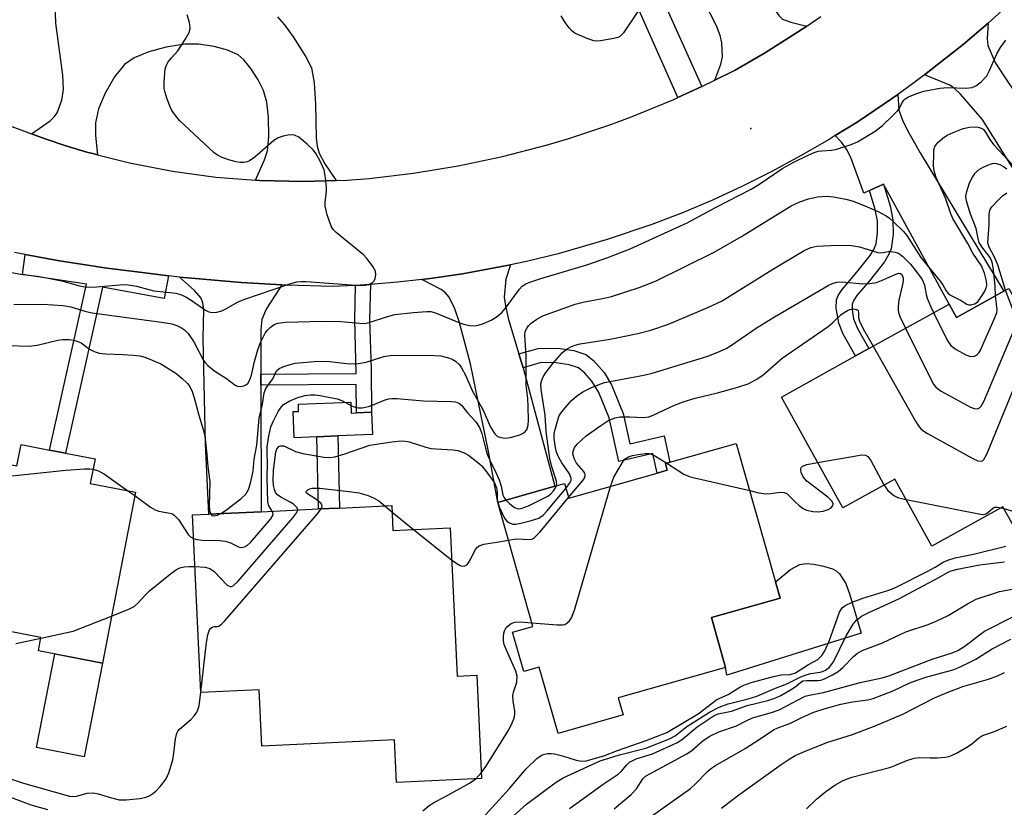
# Model space of a CAD drawing. Units: inches. Extents: x 1291759 to 1297759, y 477452 to 481452.
# Drawn here: x 1294728 to 1294942, y 478519 to 478690 of the extents above; entities that cross this region are included whole.
import ezdxf

# ---------------------------------------------------------------- set-up
doc = ezdxf.new("R2010")
doc.units = ezdxf.units.IN
doc.header["$MEASUREMENT"] = 0
for name, color, linetype in [('BLDG-Footprint', 5, 'Continuous'), ('CULTRL-Pad', 6, 'Continuous'), ('ELEV-Spot Elevation', 7, 'Continuous'), ('TRANS-Driveway', 251, 'Continuous'), ('TRANS-Non Street Sidewalk', 7, 'Continuous'), ('TRANS-Road', 130, 'Continuous'), ('Undefined', 1, 'Continuous')]:
    doc.layers.add(name, color=color, linetype=linetype)

msp = doc.modelspace()

# ---------------------------------------------------------------- linework, layer by layer
at = {"layer": 'BLDG-Footprint'}
for points, elevation in [([(1294942.46, 478631.64), (1294954.4, 478610.11), (1294958.84, 478612.57), (1294969.92, 478592.58), (1294944.49, 478578.48), (1294941.22, 478584.38), (1294925.84, 478575.86), (1294917.77, 478590.4), (1294906.53, 478584.17), (1294893.23, 478608.15), (1294909.3, 478617.05), (1294912.19, 478618.66), (1294929.56, 478628.28), (1294931.16, 478625.38), (1294941.43, 478631.07)], 273.77), ([(1294744.6, 478594.76), (1294743.57, 478589.44), (1294753.33, 478587.56), (1294746.2, 478550.56), (1294732.34, 478553.23), (1294732.88, 478556.07), (1294723.45, 478557.89), (1294725.84, 478570.26), (1294713.53, 478572.64), (1294717.87, 478595.14), (1294727.69, 478593.24), (1294728.58, 478597.85), (1294734.73, 478596.66), (1294738.17, 478596)], 270.97), ([(1294883.47, 478598.09), (1294891.95, 478568.16), (1294892.95, 478564.63), (1294878.08, 478560.41), (1294881.13, 478549.62), (1294857.89, 478543.03), (1294858.94, 478539.33), (1294844.87, 478535.35), (1294840.81, 478549.7), (1294837.42, 478548.74), (1294835.01, 478557.24), (1294839.43, 478558.49), (1294831.82, 478585.35), (1294844.14, 478588.84), (1294846.26, 478589.44), (1294847.17, 478586.23), (1294866.34, 478591.66), (1294868.51, 478592.28), (1294868.1, 478593.74), (1294869.06, 478594.01)], 276.47), ([(1294808.84, 478584.65), (1294809.09, 478579.25), (1294821.5, 478579.83), (1294823, 478547.74), (1294827.26, 478547.94), (1294828.31, 478525.59), (1294809.86, 478524.73), (1294809.43, 478533.93), (1294780.73, 478532.59), (1294780.16, 478544.8), (1294767.51, 478544.21), (1294765.71, 478582.63), (1294769.22, 478582.79), (1294780.6, 478583.33), (1294793.02, 478583.91), (1294797.54, 478584.12)], 274.51)]:
    msp.add_lwpolyline(points, close=True, dxfattribs=dict(at, elevation=elevation))
at = {"layer": 'CULTRL-Pad'}
for points in [[(1294800, 478607.05), (1294800.1, 478604.66), (1294801.19, 478604.7), (1294804.44, 478604.84), (1294804.65, 478600.04), (1294797.17, 478599.72), (1294792.65, 478599.53), (1294787.74, 478599.33), (1294787.5, 478604.99), (1294788.69, 478605.04), (1294788.63, 478606.58)], [(1294910.54, 478557), (1294881.45, 478547.97), (1294881.13, 478549.62), (1294878.08, 478560.41), (1294892.95, 478564.63), (1294891.95, 478568.16), (1294895.18, 478570.82), (1294897.23, 478571.92), (1294898.58, 478572.08), (1294900.26, 478571.95), (1294902.33, 478571.55), (1294904.27, 478570.97), (1294905.11, 478570.51), (1294905.84, 478569.86), (1294907.15, 478567.77), (1294908.07, 478565.3)], [(1294744.41, 478541.29), (1294742.28, 478530.28), (1294731.95, 478532.27), (1294735.87, 478552.55), (1294744.41, 478550.91), (1294746.2, 478550.56)]]:
    msp.add_lwpolyline(points, close=True, dxfattribs=at)
at = {"layer": 'ELEV-Spot Elevation'}
msp.add_point((1294886.62, 478666.27, 265.52), dxfattribs=at)
at = {"layer": 'TRANS-Driveway'}
for points in [[(1294898.77, 478688.45), (1294895.72, 478686.46), (1294889.55, 478682.56), (1294883.23, 478678.91), (1294878.85, 478676.7), (1294880.15, 478680.17), (1294880.49, 478681.79), (1294880.34, 478684.8), (1294879.95, 478686.41), (1294879.15, 478688.48), (1294876.36, 478694.01), (1294874.81, 478697.52), (1294873.66, 478700.11), (1294866.33, 478716.68), (1294878.18, 478721.98), (1294889.74, 478696.21), (1294892.01, 478691.65), (1294892.72, 478690.62), (1294893.5, 478689.94), (1294895.26, 478689.27)], [(1294942.41, 478676.18), (1294944.14, 478673.6), (1294957.53, 478653.6), (1294949.82, 478647.39), (1294936.69, 478668.32), (1294932.05, 478673.72), (1294930.74, 478674.94), (1294929.7, 478675.65), (1294924.19, 478677.85), (1294927, 478680.02), (1294932.58, 478684.44), (1294937.99, 478689.06), (1294937.78, 478685.7), (1294937.92, 478684.25), (1294939.63, 478680.38)], [(1294915.31, 478654.24), (1294912.31, 478652.84), (1294911.11, 478652.28), (1294908.24, 478659.98), (1294907.31, 478661.81), (1294906.22, 478663.34), (1294904.88, 478664.73), (1294909.61, 478667.67), (1294915.51, 478671.63), (1294918.44, 478673.65), (1294918.64, 478670.34), (1294919.54, 478667.84), (1294920.81, 478665.3), (1294923.29, 478660.98), (1294941.43, 478631.07), (1294931.16, 478625.38), (1294929.56, 478628.28)], [(1294836.38, 478617.47), (1294837.28, 478614.44), (1294837.7, 478613.06), (1294844.14, 478588.84), (1294831.82, 478585.35), (1294829.81, 478596.32), (1294825.9, 478615.3), (1294823.43, 478624.51), (1294822.52, 478627.27), (1294821.27, 478629.73), (1294820.49, 478630.69), (1294819.58, 478631.44), (1294815.39, 478633.58), (1294817.15, 478633.81), (1294824.15, 478634.8), (1294831.11, 478636.08), (1294834.58, 478636.76), (1294833.56, 478633.67), (1294833.17, 478629.78), (1294833.45, 478627.85), (1294834.16, 478624.93)], [(1294785.04, 478632.43), (1294781.67, 478627.18), (1294780.74, 478624.91), (1294780.52, 478622.74), (1294780.51, 478613.07), (1294780.52, 478610.7), (1294780.6, 478583.33), (1294769.22, 478582.79), (1294768.51, 478598.01), (1294768, 478620.89), (1294768.15, 478627), (1294767.95, 478628.56), (1294767.55, 478629.57), (1294766.15, 478631.21), (1294762.89, 478634.12), (1294766.35, 478633.78), (1294776.22, 478632.93)]]:
    msp.add_lwpolyline(points, close=True, dxfattribs=at)
msp.add_lwpolyline([(1294784.14, 478690.46), (1294785.66, 478688.73), (1294787.47, 478686.08), (1294790.26, 478681.81), (1294791.44, 478679.38), (1294792.04, 478676.16), (1294792.37, 478671.5), (1294792.51, 478664.26), (1294792.73, 478662.44), (1294793.12, 478660.93), (1294794.35, 478658.62), (1294796.85, 478655.01), (1294789.73, 478654.79), (1294780.24, 478655.02), (1294779.36, 478655.06), (1294781.3, 478659.49), (1294781.93, 478661.45), (1294782.23, 478664.57), (1294782.17, 478668.62), (1294781.77, 478671.97), (1294781.07, 478674.46), (1294779.92, 478676.78), (1294778.33, 478679.29), (1294776.82, 478681.15), (1294775.56, 478682.21), (1294773.3, 478683.24), (1294770.39, 478684.01), (1294766.98, 478684.5), (1294764.03, 478684.53), (1294760.03, 478683.88), (1294756.22, 478682.83), (1294753.08, 478681.53), (1294750.98, 478680.12), (1294748.82, 478677.48), (1294746.77, 478673.93), (1294745.35, 478670.52), (1294744.67, 478667.52), (1294744.71, 478664.77), (1294745.13, 478660.56), (1294744.41, 478660.75), (1294742.84, 478661.17), (1294738.29, 478662.54), (1294733.78, 478664.01), (1294730.82, 478665.08), (1294734.85, 478667.91), (1294735.85, 478668.87), (1294736.37, 478669.65), (1294737.44, 478672.43), (1294737.74, 478674.72), (1294737.65, 478677.8), (1294736.12, 478689.09), (1294735.87, 478695.36)], dxfattribs=at)
at = {"layer": 'TRANS-Non Street Sidewalk'}
for points in [[(1294873.66, 478700.11), (1294874.81, 478697.52), (1294867.5, 478694.33), (1294875.99, 478675.35), (1294870.8, 478672.95), (1294853.19, 478712.68), (1294858.41, 478715.01), (1294862.18, 478706.38), (1294866.36, 478696.92)], [(1294912.31, 478652.84), (1294915.31, 478654.24), (1294916.76, 478649.51), (1294917.35, 478646.49), (1294917.41, 478643.34), (1294916.97, 478640.24), (1294916.51, 478639.04), (1294915.56, 478637.43), (1294912.3, 478633.27), (1294909.6, 478630.13), (1294908.94, 478629.14), (1294908.58, 478628.24), (1294908.57, 478627.03), (1294908.88, 478625.1), (1294909.71, 478622.97), (1294912.19, 478618.66), (1294909.3, 478617.05), (1294906.61, 478621.78), (1294905.65, 478624.15), (1294905.1, 478627.37), (1294905.16, 478629.18), (1294905.53, 478630.09), (1294906.39, 478631.42), (1294909.59, 478635.17), (1294912.44, 478638.8), (1294913.23, 478640.11), (1294913.72, 478641.34), (1294914.06, 478643.78), (1294914.02, 478646.26), (1294913.53, 478648.74)], [(1294760.48, 478634.37), (1294759.6, 478629.46), (1294746.22, 478631.89), (1294744.41, 478623.79), (1294738.17, 478596), (1294734.73, 478596.66), (1294742.77, 478632.55), (1294728.87, 478634.66), (1294729.49, 478639.02), (1294736.9, 478637.66), (1294744.41, 478636.47), (1294746.68, 478636.11), (1294756.51, 478634.85)], [(1294780.52, 478610.7), (1294780.51, 478613.07), (1294801.16, 478613.25), (1294800.83, 478624.82), (1294801.02, 478632.3), (1294803.07, 478632.42), (1294804.26, 478632.51), (1294804.07, 478624.83), (1294804.39, 478614.14), (1294804.44, 478604.84), (1294801.19, 478604.7), (1294801.17, 478610.88)], [(1294837.28, 478614.44), (1294836.38, 478617.47), (1294840.53, 478618.68), (1294844.8, 478618.7), (1294848.26, 478618.19), (1294850.91, 478617.32), (1294852.52, 478616.05), (1294854.84, 478613.47), (1294856.41, 478610.8), (1294858.94, 478604.58), (1294860.4, 478597.99), (1294867.82, 478599.71), (1294869.07, 478594.01), (1294868.1, 478593.74), (1294868.51, 478592.28), (1294866.34, 478591.66), (1294865.42, 478595.91), (1294858, 478594.19), (1294855.94, 478603.65), (1294853.69, 478609.16), (1294852.21, 478611.61), (1294850.69, 478613.32), (1294849.33, 478614.43), (1294847.29, 478615.11), (1294844.46, 478615.53), (1294841.2, 478615.59)], [(1294797.54, 478584.12), (1294793.01, 478583.91), (1294792.65, 478599.53), (1294797.17, 478599.72)]]:
    msp.add_lwpolyline(points, close=True, dxfattribs=at)
at = {"layer": 'TRANS-Road'}
for points in [[(1294943.26, 478693.84), (1294937.99, 478689.06), (1294932.58, 478684.44), (1294927, 478680.02), (1294924.19, 478677.85), (1294921.35, 478675.71), (1294918.44, 478673.65), (1294915.51, 478671.63), (1294909.61, 478667.67), (1294904.88, 478664.73), (1294903.56, 478663.91), (1294897.4, 478660.35), (1294891.14, 478656.97), (1294884.78, 478653.78), (1294878.33, 478650.78), (1294871.79, 478647.98), (1294865.17, 478645.46), (1294855.51, 478642.23), (1294844.91, 478639.16), (1294838.04, 478637.49), (1294834.58, 478636.76), (1294831.11, 478636.08), (1294824.15, 478634.8), (1294817.15, 478633.81), (1294815.39, 478633.58), (1294810.12, 478632.98), (1294804.26, 478632.51), (1294803.07, 478632.42), (1294801.02, 478632.3), (1294796, 478632.05), (1294786.11, 478632.37), (1294785.04, 478632.43), (1294776.22, 478632.93), (1294766.35, 478633.78), (1294762.89, 478634.12), (1294760.48, 478634.37), (1294756.51, 478634.85), (1294746.68, 478636.11), (1294744.41, 478636.47), (1294736.9, 478637.66), (1294729.49, 478639.02), (1294727.16, 478639.45)], [(1294724.88, 478667.33), (1294730.82, 478665.08), (1294733.78, 478664.01), (1294738.29, 478662.54), (1294742.84, 478661.17), (1294744.41, 478660.75), (1294745.13, 478660.56), (1294752.04, 478658.83), (1294761.36, 478657.03), (1294770.77, 478655.75), (1294779.36, 478655.06), (1294780.24, 478655.02), (1294789.73, 478654.79), (1294796.85, 478655.01), (1294799.22, 478655.1), (1294803.96, 478655.46), (1294813.54, 478656.59), (1294823.21, 478658.18), (1294832.8, 478660.2), (1294842.3, 478662.66), (1294847, 478664.05), (1294856.29, 478667.15), (1294860.89, 478668.85), (1294869.96, 478672.57), (1294870.8, 478672.95), (1294875.99, 478675.35), (1294878.85, 478676.7), (1294883.23, 478678.91), (1294889.55, 478682.56), (1294895.72, 478686.46), (1294898.77, 478688.45), (1294901.8, 478690.48)]]:
    msp.add_lwpolyline(points, dxfattribs=at)
at = {"layer": 'Undefined'}
for p, q in [((1294751.71, 478587.87, 270), (1294753.19, 478586.8, 270)), ((1294807.37, 478584.58, 274), (1294808.9, 478583.28, 274)), ((1294940.86, 478584.18, 276), (1294941.42, 478584.02, 276)), ((1294808.9, 478583.28, 274), (1294813.53, 478579.46, 274)), ((1294813.53, 478579.46, 274), (1294821.82, 478572.93, 274)), ((1294827.08, 478525.53, 276), (1294828.25, 478526.79, 276))]:
    msp.add_line(p, q, dxfattribs=at)
for points, elevation in [([(1294863.83, 478694.14), (1294859.05, 478686.99), (1294858.27, 478686.2), (1294857.78, 478685.96), (1294856.95, 478685.73), (1294854.05, 478685.24), (1294853.18, 478685.19), (1294852.62, 478685.26), (1294851.5, 478685.6), (1294849.31, 478686.51), (1294848.52, 478686.9), (1294847.83, 478687.4), (1294847.26, 478688.03), (1294846.41, 478689.19), (1294845.52, 478690.67)], 266), ([(1294725.43, 478635.3), (1294728.47, 478634.74), (1294732.04, 478634.29), (1294734.08, 478633.94), (1294737.69, 478633.19), (1294740.95, 478632.29), (1294742.39, 478631.99), (1294744.15, 478631.93), (1294749.95, 478632.46), (1294751.34, 478632.47), (1294753.58, 478632.15), (1294756.25, 478631.39), (1294757.36, 478631.14), (1294762.08, 478630.63), (1294763.09, 478630.36), (1294764.15, 478629.9), (1294765.43, 478629.13), (1294768.54, 478626.93), (1294769.24, 478626.61), (1294769.93, 478626.44), (1294770.99, 478626.51), (1294772.03, 478626.8), (1294773.1, 478627.32), (1294775.46, 478628.65), (1294776.8, 478629.25), (1294786.99, 478632.71), (1294788.3, 478633.05), (1294789.31, 478633.15), (1294790.32, 478633.14), (1294801.11, 478632.33), (1294803.1, 478632.38), (1294803.88, 478632.53), (1294804.31, 478632.71), (1294804.69, 478632.96), (1294805.01, 478633.33), (1294805.24, 478633.81), (1294805.41, 478634.6), (1294805.32, 478635.39), (1294804.77, 478636.38), (1294803.51, 478638.04), (1294802.72, 478638.92), (1294796.79, 478643.78), (1294796.19, 478644.4), (1294795.75, 478645.11), (1294794.9, 478647.55), (1294794.42, 478649.49), (1294794.4, 478650.35), (1294794.69, 478652.71), (1294794.73, 478653.59), (1294794.53, 478655.62), (1294794.19, 478657.32), (1294793.37, 478659.22), (1294792.36, 478661.02), (1294791.81, 478661.68), (1294790.52, 478662.87), (1294788.72, 478664.36), (1294787.77, 478664.86), (1294786.71, 478664.87), (1294785.33, 478664.58), (1294784.26, 478664.22), (1294783.3, 478663.65), (1294779.19, 478660.1), (1294778.05, 478659.27), (1294777.56, 478659.06), (1294776.8, 478658.9), (1294776.02, 478658.88), (1294775.18, 478659.02), (1294773.79, 478659.4), (1294772.15, 478659.96), (1294771.1, 478660.5), (1294770.39, 478661.01), (1294762.89, 478668.03), (1294761.99, 478669.06), (1294761.23, 478670.16), (1294760.85, 478670.96), (1294760.23, 478672.64), (1294759.77, 478674.06), (1294759.58, 478674.92), (1294759.54, 478676.35), (1294759.79, 478679.21), (1294760.05, 478679.99), (1294760.46, 478680.7), (1294761.14, 478681.57), (1294762.55, 478683.11), (1294764.12, 478685.54), (1294764.96, 478687.04), (1294765.15, 478687.55), (1294765.22, 478688.08), (1294765.06, 478689.2), (1294764.53, 478690.88)], 264), ([(1294727, 478628.14), (1294733.24, 478628.23), (1294737.67, 478627.99), (1294739.33, 478627.7), (1294742.36, 478626.75), (1294743.96, 478626.38), (1294758.98, 478624.37), (1294761.2, 478623.96), (1294762.3, 478623.62), (1294763.35, 478623.13), (1294764, 478622.66), (1294764.77, 478621.91), (1294765.97, 478620.11), (1294768.12, 478616.05), (1294768.43, 478615.61), (1294769, 478615), (1294770.55, 478613.77), (1294773.09, 478612.16), (1294774.92, 478610.7), (1294775.4, 478610.47), (1294776.12, 478610.42), (1294776.84, 478610.56), (1294777.28, 478610.76), (1294777.66, 478611.07), (1294778.08, 478611.73), (1294778.49, 478612.9), (1294779.12, 478615.84), (1294779.85, 478618.34), (1294780.45, 478619.96), (1294781.46, 478621.96), (1294781.92, 478622.65), (1294782.5, 478623.23), (1294783.4, 478623.82), (1294784.15, 478624.14), (1294785.84, 478624.37), (1294793.78, 478624.6), (1294797.86, 478624.47), (1294801.91, 478624.1), (1294803.06, 478624.09), (1294804.17, 478624.32), (1294807.74, 478625.52), (1294809.54, 478625.98), (1294813.49, 478626.46), (1294816.43, 478626.68), (1294817.31, 478626.64), (1294818.32, 478626.4), (1294823.36, 478624.29), (1294824.68, 478623.86), (1294825.76, 478623.61), (1294826.8, 478623.57), (1294827.59, 478623.7), (1294828.71, 478624.08), (1294830.36, 478624.79), (1294831.69, 478625.59), (1294832.75, 478626.54), (1294833.68, 478627.68), (1294836.5, 478631.5), (1294837.1, 478632.13), (1294837.89, 478632.65), (1294838.96, 478633.09), (1294840.91, 478633.73), (1294851.32, 478636.81), (1294855.65, 478638.37), (1294860.51, 478640.25), (1294872.82, 478645.83), (1294879.14, 478649.26), (1294886.68, 478653.14), (1294888.36, 478654.17), (1294893.56, 478657.69), (1294895.91, 478658.99), (1294899.04, 478660.51), (1294900.36, 478661.09), (1294901.17, 478661.34), (1294901.99, 478661.46), (1294904.11, 478661.56), (1294905.25, 478661.81), (1294908.37, 478662.79), (1294909.73, 478663.35), (1294913.52, 478665.71), (1294915.15, 478666.95), (1294917.46, 478669.12), (1294918.43, 478670.16), (1294918.75, 478670.62), (1294919.36, 478671.86), (1294919.73, 478672.43), (1294920.03, 478672.71), (1294920.75, 478673.12), (1294922.37, 478673.77), (1294924.05, 478674.32), (1294927.52, 478674.98), (1294929.26, 478675.16), (1294933.19, 478674.99), (1294934.56, 478675.17), (1294935.33, 478675.47), (1294936.49, 478676.36), (1294937.69, 478677.67), (1294938.24, 478678.68), (1294939.97, 478682.59), (1294940.69, 478683.79), (1294941.81, 478685.39)], 266), ([(1294771.82, 478582.92), (1294772.85, 478583.59), (1294776.19, 478586.08), (1294777.24, 478587.11), (1294777.81, 478588.1), (1294778.26, 478589.47), (1294778.82, 478592.07), (1294779.08, 478594.67), (1294779.61, 478597.73), (1294780.17, 478603.55), (1294780.86, 478606.6), (1294781.19, 478609.02), (1294781.61, 478609.98), (1294783.11, 478612.09), (1294783.91, 478613.82), (1294784.47, 478614.34), (1294785.47, 478614.78), (1294786.83, 478615.21), (1294787.96, 478615.46), (1294792.81, 478615.93), (1294795.39, 478615.86), (1294799.79, 478615.35), (1294801.66, 478615.38), (1294803.33, 478615.71), (1294807.15, 478616.91), (1294808.54, 478617.12), (1294809.96, 478617.22), (1294818.12, 478617.16), (1294819.5, 478617.03), (1294821.11, 478616.66), (1294821.93, 478616.34), (1294822.67, 478615.91), (1294823.5, 478615.13), (1294823.99, 478614.45), (1294824.88, 478612.72), (1294826.29, 478609.59), (1294828.62, 478605.28), (1294830.27, 478601.65), (1294831.14, 478600.2), (1294831.74, 478599.61), (1294832.44, 478599.35), (1294833.49, 478599.24), (1294834.6, 478599.37), (1294836.58, 478599.99), (1294837.58, 478600.5), (1294838.08, 478601.07), (1294838.4, 478602.04), (1294838.46, 478603.07), (1294838.41, 478606.13), (1294838.31, 478607.81), (1294837.95, 478610.74), (1294837.97, 478617.08), (1294837.69, 478621.55), (1294837.77, 478622.28), (1294838.03, 478622.94), (1294838.47, 478623.57), (1294839.04, 478624.15), (1294840.27, 478624.99), (1294841.59, 478625.69), (1294848.58, 478628.22), (1294850.58, 478628.78), (1294854.48, 478629.44), (1294856.43, 478629.9), (1294862.45, 478631.85), (1294865.95, 478633.24), (1294878.68, 478639.47), (1294884.62, 478642.91), (1294895.36, 478649.55), (1294897.19, 478650.43), (1294899.12, 478651.07), (1294901.05, 478651.47), (1294903.08, 478651.59), (1294904.54, 478651.46), (1294907.15, 478651), (1294908.56, 478650.61), (1294910.43, 478649.87), (1294914.21, 478648.29), (1294915.95, 478647.37), (1294916.64, 478646.86), (1294917.52, 478646.06), (1294919.64, 478643.96), (1294920.43, 478643.08), (1294923.46, 478638.34), (1294927.6, 478633.23), (1294928.26, 478632.29), (1294928.88, 478631.15), (1294929.36, 478630.56), (1294930, 478630.1), (1294932.03, 478629.11), (1294933.39, 478628.22), (1294933.84, 478628.1), (1294934.33, 478628.11), (1294934.82, 478628.22), (1294935.28, 478628.42), (1294935.81, 478628.9), (1294936.69, 478630.1), (1294937.28, 478631.04), (1294937.59, 478631.78), (1294937.69, 478632.39), (1294937.66, 478633.24), (1294937.24, 478634.94), (1294936.56, 478636.51), (1294934.7, 478639.26), (1294933.59, 478641.41), (1294930.35, 478646.76), (1294929.92, 478647.83), (1294928.78, 478651.2), (1294926.72, 478655.67), (1294926.28, 478657.08), (1294926.2, 478658.18), (1294926.21, 478660.88), (1294926.27, 478661.64), (1294926.49, 478662.38), (1294927.13, 478663.25), (1294928.17, 478664.2), (1294929.13, 478664.81), (1294930.45, 478665.4), (1294932.6, 478666.26), (1294933.96, 478666.59), (1294935.04, 478666.66), (1294935.82, 478666.59), (1294936.5, 478666.36), (1294936.9, 478666.12), (1294937.44, 478665.49), (1294938.34, 478663.92), (1294939.13, 478662.83), (1294941.39, 478660.44), (1294944.48, 478656.91)], 268), ([(1294939.61, 478630.06), (1294939.52, 478632.22), (1294939.11, 478636.21), (1294938.89, 478637.32), (1294938.41, 478638.34), (1294936.63, 478640.64), (1294936.07, 478641.62), (1294935.83, 478642.45), (1294935.41, 478644.6), (1294934.12, 478647.95), (1294933.29, 478650.64), (1294933.2, 478651.63), (1294933.38, 478652.66), (1294934, 478654.53), (1294934.59, 478655.76), (1294935.2, 478656.62), (1294935.95, 478657.35), (1294936.9, 478657.91), (1294938.43, 478658.55), (1294939.2, 478658.73), (1294939.73, 478658.71), (1294940.54, 478658.45), (1294941.33, 478658.05), (1294942.08, 478657.57)], 270), ([(1294941.77, 478631.26), (1294940.13, 478636.75), (1294939.32, 478638.55), (1294938.21, 478640.56), (1294938.05, 478641.03), (1294937.97, 478641.55), (1294938.22, 478645.43), (1294938.2, 478647.53), (1294938.28, 478648.28), (1294938.44, 478648.72), (1294938.82, 478649.33), (1294940.3, 478650.93), (1294941.14, 478651.67), (1294942.05, 478652.32)], 272), ([(1294844.53, 478588.95), (1294844.58, 478589.38), (1294844.46, 478590.16), (1294843.5, 478593.03), (1294843.09, 478594.83), (1294842.3, 478600.68), (1294842.09, 478604.21), (1294841.21, 478609.75), (1294841.17, 478611.02), (1294841.32, 478611.79), (1294841.65, 478612.55), (1294842.29, 478613.53), (1294843.71, 478615.42), (1294845.81, 478617.79), (1294846.73, 478618.48), (1294847.75, 478619.05), (1294848.55, 478619.36), (1294849.63, 478619.63), (1294856.17, 478620.7), (1294862.14, 478621.89), (1294864.93, 478622.59), (1294868.75, 478623.89), (1294877.33, 478627.53), (1294880.41, 478629), (1294891.13, 478635.66), (1294898.13, 478639.83), (1294899.63, 478640.54), (1294900.88, 478640.78), (1294905.48, 478641.04), (1294908.44, 478640.97), (1294910.13, 478640.64), (1294914.1, 478639.42), (1294914.88, 478639.37), (1294916.33, 478639.61), (1294917.11, 478639.62), (1294917.88, 478639.52), (1294918.61, 478639.25), (1294919.52, 478638.57), (1294921.2, 478636.93), (1294922.51, 478635.28), (1294923.68, 478633.61), (1294923.95, 478633.11), (1294924.22, 478632.34), (1294924.58, 478630.33), (1294924.82, 478629.54), (1294925.51, 478627.84), (1294926.19, 478626.42)], 270), ([(1294846.57, 478588.34), (1294847.49, 478589.61), (1294847.67, 478590.1), (1294847.67, 478590.57), (1294847.34, 478591.52), (1294845.69, 478593.9), (1294844.99, 478595.19), (1294844.56, 478596.22), (1294844.31, 478597.22), (1294844.05, 478599.14), (1294844.06, 478600.16), (1294844.18, 478600.88), (1294845.03, 478603.91), (1294845.46, 478604.66), (1294846.38, 478605.81), (1294847.78, 478607.38), (1294848.85, 478608.33), (1294850.23, 478609.26), (1294851.99, 478610.14), (1294853.53, 478610.82), (1294854.95, 478611.27), (1294863.41, 478612.86), (1294865.28, 478613.31), (1294877.11, 478616.95), (1294879.49, 478617.86), (1294881.25, 478618.68), (1294882.24, 478619.25), (1294887.99, 478623.19), (1294891.75, 478625.5), (1294903.39, 478632.29), (1294904.45, 478632.79), (1294905.27, 478633), (1294906.38, 478633.1), (1294910.83, 478632.68), (1294912.49, 478632.71), (1294913.8, 478632.97), (1294914.93, 478633.34), (1294918.24, 478634.84), (1294918.68, 478634.95), (1294919.02, 478634.9), (1294919.3, 478634.65), (1294919.48, 478634.32), (1294919.61, 478633.85), (1294919.61, 478633.33), (1294919.48, 478632.5), (1294918.69, 478629.14), (1294918.51, 478627.77), (1294918.5, 478626.97), (1294918.59, 478626.43), (1294918.88, 478625.61), (1294920.13, 478623.06)], 272), ([(1294920.13, 478623.06), (1294925.75, 478611.72), (1294926.17, 478610.95), (1294926.69, 478610.27), (1294927.86, 478609.41), (1294934.21, 478605.94), (1294934.99, 478605.63), (1294935.72, 478605.61), (1294936.15, 478605.82), (1294936.51, 478606.18), (1294937.07, 478607.18), (1294943.7, 478622.89), (1294944.07, 478623.99), (1294944.13, 478624.8), (1294943.94, 478625.6), (1294941.77, 478631.26)], 272), ([(1294926.19, 478626.42), (1294929.14, 478620.45), (1294929.93, 478619.27), (1294931.1, 478618.41), (1294933.2, 478617.28), (1294933.99, 478616.97), (1294934.74, 478616.92), (1294935.19, 478617.08), (1294935.6, 478617.34), (1294935.96, 478617.71), (1294936.27, 478618.17), (1294939.62, 478625.65), (1294939.87, 478626.46), (1294939.94, 478627.02), (1294939.61, 478630.06)], 270), ([(1294847.13, 478586.38), (1294850.23, 478590.05), (1294850.66, 478590.74), (1294850.77, 478591.2), (1294850.65, 478591.66), (1294850.38, 478592.11), (1294848.88, 478593.85), (1294848.33, 478594.81), (1294848.06, 478595.84), (1294848.12, 478596.39), (1294848.41, 478597.19), (1294849.07, 478598.05), (1294850.99, 478599.71), (1294854.1, 478602), (1294855.84, 478603.12), (1294857.2, 478603.66), (1294858.35, 478603.86), (1294860.41, 478603.87), (1294863.27, 478603.72), (1294864.53, 478603.84), (1294865.49, 478604.19), (1294870.08, 478606.38), (1294872.2, 478607.19), (1294874.59, 478607.92), (1294879.36, 478609.06), (1294883.82, 478610.25), (1294886, 478610.97), (1294887.77, 478611.94), (1294889.22, 478612.87), (1294893.39, 478616.54), (1294903.33, 478623.44), (1294904.37, 478624.28), (1294906.12, 478625.92), (1294906.82, 478626.47), (1294907.58, 478626.91), (1294908.08, 478627.09), (1294908.79, 478627.21), (1294909.22, 478627.19), (1294909.58, 478627.09), (1294909.83, 478626.89), (1294909.95, 478626.44), (1294909.95, 478625.34), (1294910.18, 478624.53), (1294910.97, 478622.94), (1294913.11, 478619.17)], 274), ([(1294725.76, 478619.3), (1294730.36, 478619.19), (1294732.07, 478619.35), (1294736.55, 478620.47), (1294737.65, 478620.59), (1294738.99, 478620.58), (1294740.04, 478620.45), (1294740.88, 478620.2), (1294741.56, 478619.84), (1294743.4, 478618.5), (1294744.43, 478618.03), (1294745.51, 478617.67), (1294746.91, 478617.48), (1294750.61, 478617.37), (1294752.87, 478617.21), (1294754.28, 478617.04), (1294755.38, 478616.77), (1294756.99, 478616.16), (1294758.84, 478615.34), (1294762.06, 478613.32), (1294763.36, 478612.26), (1294764.61, 478611.07), (1294765.12, 478610.39), (1294765.64, 478609.33), (1294766.09, 478608), (1294767.08, 478604.22), (1294768.05, 478601.12), (1294768.38, 478599.65), (1294768.84, 478595.68), (1294768.99, 478593.13), (1294769.46, 478589.78), (1294769.35, 478584.7), (1294769.42, 478583.6), (1294769.64, 478582.81)], 268), ([(1294913.11, 478619.17), (1294922.27, 478602.93), (1294922.89, 478601.92), (1294923.43, 478601.25), (1294924.1, 478600.72), (1294924.85, 478600.27), (1294934.72, 478594.83), (1294935.75, 478594.34), (1294936.46, 478594.23), (1294936.75, 478594.33), (1294937.06, 478594.59), (1294937.73, 478595.81), (1294948.2, 478621.29)], 274), ([(1294782.95, 478583.44), (1294782.22, 478584.59), (1294782, 478585.33), (1294781.87, 478590.85), (1294781.94, 478593.51), (1294781.85, 478596.31), (1294781.89, 478597.4), (1294782.2, 478599.65), (1294782.7, 478601.66), (1294783.24, 478603.01), (1294784.28, 478605.03), (1294784.89, 478605.98), (1294785.42, 478606.53), (1294786.61, 478607.26), (1294788.51, 478608.04), (1294790.12, 478608.48), (1294791.28, 478608.6), (1294792.17, 478608.59), (1294793.33, 478608.46), (1294797.05, 478607.79), (1294798.02, 478607.41), (1294800.17, 478606.25), (1294800.9, 478605.96), (1294801.65, 478605.79), (1294802.45, 478605.82), (1294803.8, 478606.11), (1294804.86, 478606.47), (1294807.45, 478607.54), (1294808.19, 478607.75), (1294808.85, 478607.83), (1294809.99, 478607.81), (1294815.68, 478607.32), (1294821.78, 478607.21), (1294822.63, 478607.1), (1294823.37, 478606.83), (1294823.95, 478606.36), (1294825.27, 478604.7), (1294827.05, 478602.76), (1294827.87, 478601.58), (1294828.34, 478600.26), (1294829.12, 478597.11), (1294829.54, 478595.75), (1294830.07, 478594.45), (1294831.4, 478591.84), (1294832.1, 478590.24), (1294832.57, 478588.87), (1294832.94, 478586.88), (1294833.11, 478586.47), (1294833.57, 478585.84)], 270), ([(1294788.52, 478583.7), (1294788.37, 478584.19), (1294787.61, 478584.94), (1294786.88, 478585.41), (1294784.81, 478586.47), (1294784.13, 478586.94), (1294783.7, 478587.49), (1294783.44, 478588.16), (1294783.26, 478588.98), (1294783.15, 478590.04), (1294783.26, 478592.29), (1294783.76, 478596.22), (1294784, 478596.91), (1294784.43, 478597.46), (1294784.82, 478597.61), (1294785.51, 478597.57), (1294788, 478596.38), (1294789.57, 478595.91), (1294794.13, 478595.1), (1294795.47, 478595.03), (1294796.51, 478595.2), (1294798.71, 478595.85), (1294804.14, 478597.7), (1294808.86, 478598.48), (1294810.92, 478598.69), (1294811.8, 478598.62), (1294812.66, 478598.44), (1294816.24, 478597.3), (1294817.35, 478597.02), (1294818.47, 478596.9), (1294822.12, 478596.72), (1294823.17, 478596.58), (1294824.53, 478596.1), (1294825.5, 478595.53), (1294827.51, 478594), (1294828.33, 478593.23), (1294829.77, 478591.4), (1294831.08, 478589.55), (1294831.56, 478588.46), (1294831.66, 478587.65), (1294831.7, 478585.89), (1294832.09, 478584.39)], 272), ([(1294856.2, 478588.79), (1294856.92, 478590.78), (1294858.8, 478593.99), (1294859.28, 478594.66), (1294860.09, 478595.19), (1294860.99, 478595.47), (1294862.64, 478595.79), (1294863.75, 478595.92), (1294864.52, 478595.89), (1294865.25, 478595.7), (1294865.98, 478595.38), (1294868.44, 478593.84)], 276), ([(1294901.08, 478593.99), (1294909.83, 478595.52), (1294910.68, 478595.62), (1294911.43, 478595.56), (1294911.96, 478595.28), (1294912.63, 478594.41), (1294915.44, 478589.11)], 276), ([(1294716.9, 478590.11), (1294738.29, 478592.32), (1294742.35, 478592.62), (1294743.5, 478592.63), (1294744.17, 478592.55)], 270), ([(1294744.17, 478592.55), (1294745.38, 478592.14), (1294746.64, 478591.48), (1294751.71, 478587.87)], 270), ([(1294868.44, 478593.84), (1294872.12, 478591.47), (1294873.44, 478590.88), (1294886.37, 478587.88)], 276), ([(1294886.37, 478587.88), (1294888.38, 478587.44), (1294889.84, 478587.22), (1294890.96, 478587.25), (1294892.99, 478587.53), (1294893.81, 478587.49), (1294894.4, 478587.24), (1294894.8, 478586.93), (1294896.28, 478585.37), (1294897.09, 478584.65), (1294897.97, 478584.03), (1294898.69, 478583.67), (1294900.05, 478583.35), (1294901.17, 478583.26), (1294902.28, 478583.43), (1294903.34, 478583.77), (1294903.98, 478584.18), (1294904.4, 478584.69), (1294904.46, 478585.03), (1294904.26, 478585.55), (1294903.26, 478586.49), (1294898.76, 478589.91), (1294897.92, 478590.89), (1294897.5, 478591.8), (1294897.43, 478592.24), (1294897.45, 478592.65), (1294897.58, 478592.94), (1294897.82, 478593.17), (1294898.75, 478593.56), (1294901.08, 478593.99)], 276), ([(1294941.42, 478584.02), (1294943.75, 478583.31), (1294945.15, 478583.05), (1294948.59, 478583.02), (1294949.43, 478583.12), (1294950.19, 478583.33), (1294952.93, 478584.38), (1294954.51, 478585.1), (1294959.66, 478588.01), (1294968.23, 478592.64), (1294969.47, 478593.39)], 276), ([(1294793.58, 478583.94), (1294793.74, 478584.23), (1294793.82, 478584.65), (1294793.49, 478585.2), (1294792.39, 478586.06), (1294790.38, 478587.32), (1294790.3, 478587.46), (1294790.35, 478587.73), (1294790.73, 478588.11), (1294791.13, 478588.3), (1294791.61, 478588.41), (1294793.26, 478588.43), (1294799.63, 478587.7), (1294801.76, 478587.38), (1294803.71, 478586.82), (1294805.07, 478586.28), (1294806.04, 478585.66), (1294807.37, 478584.58)], 274), ([(1294832.09, 478584.39), (1294833.25, 478581.91), (1294833.75, 478581.27), (1294834.36, 478580.88), (1294835.06, 478580.66), (1294835.74, 478580.63), (1294836.83, 478580.82), (1294838.86, 478581.32), (1294840.7, 478581.96), (1294841.62, 478582.58), (1294842.43, 478583.43), (1294846.57, 478588.34)], 272), ([(1294833.57, 478585.84), (1294834.41, 478585.02), (1294835.45, 478584.2), (1294836.21, 478583.92), (1294836.86, 478583.99), (1294838.44, 478584.63), (1294842.63, 478586.71), (1294843.31, 478587.22), (1294843.87, 478587.82), (1294844.33, 478588.48), (1294844.53, 478588.95)], 270), ([(1294839.21, 478559.28), (1294844.69, 478558.81), (1294845.85, 478558.82), (1294846.37, 478558.94), (1294846.79, 478559.19), (1294847.35, 478559.71), (1294847.8, 478560.35), (1294848.43, 478562.02), (1294856.2, 478588.79)], 276), ([(1294915.44, 478589.11), (1294916.27, 478587.92), (1294917.58, 478586.82), (1294918.61, 478586.34), (1294920.23, 478585.96)], 276), ([(1294753.19, 478586.8), (1294756.64, 478584.31), (1294757.64, 478583.7), (1294758.41, 478583.41), (1294760.83, 478583.03), (1294761.35, 478582.83), (1294761.75, 478582.57), (1294762.64, 478581.64), (1294764.79, 478578.4), (1294765.3, 478577.89), (1294765.95, 478577.54)], 270), ([(1294834.14, 478577.19), (1294835.83, 478577.44), (1294838.8, 478577.34), (1294839.3, 478577.46), (1294839.76, 478577.74), (1294840.96, 478579), (1294847.13, 478586.38)], 274), ([(1294920.23, 478585.96), (1294936.36, 478582.77), (1294936.91, 478582.74), (1294937.47, 478582.85), (1294937.89, 478583.09), (1294939.05, 478584.07), (1294939.47, 478584.28), (1294939.95, 478584.34), (1294940.86, 478584.18)], 276), ([(1294766.23, 478571.46), (1294768.43, 478571.31), (1294769.48, 478571.02), (1294770.38, 478570.38), (1294773.2, 478567.43), (1294773.83, 478567.11), (1294774.14, 478567.12), (1294774.51, 478567.27), (1294775.52, 478568.22), (1294787.45, 478582.01), (1294788.32, 478583.13), (1294788.52, 478583.7)], 272), ([(1294767.51, 478544.29), (1294768.71, 478554.99), (1294769.02, 478556.69), (1294769.41, 478557.75), (1294769.68, 478558.11), (1294770.01, 478558.36), (1294770.38, 478558.45), (1294771.14, 478558.45), (1294771.4, 478558.54), (1294772.01, 478558.99), (1294772.61, 478559.6), (1294792.77, 478582.89), (1294793.58, 478583.94)], 274), ([(1294765.95, 478577.54), (1294766.72, 478577.32), (1294767.81, 478577.15), (1294771.64, 478577.07), (1294772.8, 478576.96), (1294773.82, 478576.64), (1294775.81, 478575.66), (1294776.31, 478575.56), (1294776.97, 478575.69), (1294777.61, 478576.08), (1294778.23, 478576.67), (1294782.67, 478581.8), (1294783.15, 478582.67), (1294783.12, 478583.1), (1294782.95, 478583.44)], 270), ([(1294769.64, 478582.81), (1294769.92, 478582.52), (1294770.34, 478582.43), (1294771.09, 478582.57), (1294771.82, 478582.92)], 268), ([(1294821.82, 478572.93), (1294822.94, 478572.08), (1294823.67, 478571.67), (1294824.17, 478571.55), (1294824.66, 478571.61), (1294825.08, 478571.85), (1294825.44, 478572.25), (1294825.89, 478573), (1294826.93, 478575.06), (1294827.39, 478575.63), (1294827.75, 478575.93), (1294828.78, 478576.28), (1294831.59, 478576.7), (1294834.14, 478577.19)], 274), ([(1294828.39, 478516.84), (1294834.33, 478523.42), (1294837.96, 478527.67), (1294840.3, 478529.87), (1294841.45, 478530.69), (1294842.61, 478531.01), (1294843.35, 478531.02), (1294844.1, 478530.92), (1294845.84, 478530.51), (1294848.8, 478529.52), (1294849.92, 478529.31), (1294850.94, 478529.42), (1294854.75, 478530.51), (1294857.73, 478531.66), (1294863.97, 478533.8), (1294868.43, 478535.5), (1294875.18, 478539.58), (1294879.24, 478542.65), (1294881.68, 478543.79), (1294884.21, 478545.35), (1294885.09, 478545.81), (1294886.68, 478546.35), (1294891.53, 478547.67), (1294893.21, 478547.98), (1294895.11, 478548.06), (1294896.27, 478548.45), (1294899.11, 478550.28), (1294901.12, 478551.31), (1294902.03, 478552.26), (1294902.62, 478553.23), (1294903.55, 478555.28), (1294905.84, 478561.61), (1294906.4, 478562.54), (1294907.07, 478563.03), (1294908.39, 478563.64), (1294910.88, 478564.59), (1294916.47, 478566.34), (1294917.79, 478566.84), (1294924.8, 478570.38), (1294926.55, 478571.33), (1294928.27, 478572.4), (1294929.29, 478572.86), (1294930.86, 478573.31), (1294934.8, 478574.16), (1294941.84, 478575.86)], 278), ([(1294748.16, 478560.72), (1294752.05, 478562.27), (1294753.07, 478562.82), (1294753.85, 478563.51), (1294755.58, 478565.43), (1294756.41, 478566.22), (1294760.91, 478569.89), (1294762.23, 478570.82), (1294762.94, 478571.17), (1294763.9, 478571.41), (1294764.97, 478571.49), (1294766.23, 478571.46)], 272), ([(1294835.24, 478517.47), (1294838.01, 478520.04), (1294844.27, 478524.64), (1294845.96, 478525.71), (1294854, 478529.4), (1294858.19, 478530.73), (1294863.87, 478532.12), (1294868.98, 478534.13), (1294870.21, 478534.82), (1294872.73, 478536.81), (1294874.09, 478537.73), (1294877.67, 478539.96), (1294879.74, 478541.04), (1294881.74, 478541.73), (1294886.06, 478542.84), (1294887.88, 478543.42), (1294891.93, 478545.11), (1294894.43, 478546.06), (1294897.45, 478547.57), (1294898.78, 478548.12), (1294899.62, 478548.33), (1294901.61, 478548.57), (1294902.12, 478548.71), (1294902.81, 478549.02), (1294903.64, 478549.65), (1294904.51, 478550.8), (1294907.28, 478556.42), (1294908.81, 478558.98), (1294909.53, 478559.88), (1294910.6, 478560.71), (1294912.15, 478561.49), (1294918.64, 478564.45), (1294927.17, 478568.99), (1294929.33, 478570.21), (1294930.03, 478570.52), (1294931.37, 478570.87), (1294936.11, 478571.82), (1294941.56, 478572.44)], 280), ([(1294847.38, 478519.06), (1294854.63, 478524.37), (1294857.86, 478526.51), (1294858.51, 478527.08), (1294859.74, 478528.55), (1294860.34, 478529.1), (1294861.05, 478529.5), (1294861.81, 478529.81), (1294865.3, 478530.94), (1294870.74, 478533.38), (1294871.86, 478534.13), (1294874.96, 478536.75), (1294878.65, 478539.18), (1294879.56, 478539.58), (1294882.46, 478540.14), (1294885.84, 478541.36), (1294890.29, 478542.46), (1294891.79, 478542.93), (1294893.13, 478543.56), (1294895.18, 478544.76), (1294896.4, 478545.58), (1294897.34, 478546.38), (1294897.91, 478546.68), (1294898.69, 478546.8), (1294901.22, 478546.79), (1294901.76, 478546.89), (1294902.55, 478547.16), (1294904.33, 478548.01), (1294905.54, 478548.71), (1294906.64, 478549.66), (1294908.82, 478551.96), (1294909.73, 478552.68), (1294910.72, 478553.25), (1294915.1, 478554.93), (1294920.2, 478557.34), (1294925.05, 478558.94), (1294926.72, 478559.61), (1294929.35, 478560.89), (1294933.5, 478563.41), (1294935.41, 478564.37), (1294940.46, 478566.03), (1294944.77, 478566.87)], 282), ([(1294732.86, 478555.93), (1294739.85, 478557.5), (1294748.16, 478560.72)], 272), ([(1294856.99, 478519.03), (1294860.7, 478522.14), (1294861.83, 478523.34), (1294863.25, 478525.51), (1294863.8, 478526.07), (1294872.77, 478530.89), (1294873.88, 478531.7), (1294876.32, 478533.81), (1294877.74, 478534.77), (1294879.66, 478535.69), (1294883.52, 478536.96), (1294885.61, 478538.08), (1294886.95, 478538.68), (1294891.08, 478539.89), (1294892.72, 478540.47), (1294898.38, 478543.36), (1294899.22, 478543.6), (1294902.35, 478544.16), (1294910.29, 478546.37), (1294915.06, 478547.39), (1294916.5, 478547.78), (1294925.9, 478551.38), (1294930.22, 478552.8), (1294931.43, 478553.3), (1294932.92, 478554.21), (1294936.11, 478556.69), (1294937.22, 478557.46), (1294943.5, 478560.63)], 284), ([(1294828.25, 478526.79), (1294829.22, 478528.15), (1294834.18, 478536.12), (1294834.96, 478537.64), (1294835.34, 478538.65), (1294835.53, 478539.42), (1294835.54, 478540.2), (1294835.14, 478542.32), (1294835.09, 478543.45), (1294835.24, 478544.28), (1294835.92, 478546.43), (1294836.01, 478547.74), (1294835.72, 478548.82), (1294833.69, 478553.33), (1294833.23, 478554.58), (1294833.07, 478555.36), (1294833.04, 478556.21), (1294833.13, 478557.05), (1294833.28, 478557.57), (1294833.66, 478558.26), (1294834.04, 478558.64), (1294834.72, 478559.09), (1294835.49, 478559.39), (1294836.64, 478559.48), (1294839.21, 478559.28)], 276), ([(1294727.46, 478554.77), (1294732.86, 478555.93)], 272), ([(1294862.88, 478515.87), (1294873.54, 478523.43), (1294874.66, 478524.43), (1294877.32, 478527.14), (1294878.08, 478527.79), (1294878.97, 478528.42), (1294885.41, 478532.1), (1294888.43, 478534), (1294891.52, 478536.1), (1294892.47, 478536.55), (1294895.06, 478537.5), (1294897.77, 478538.84), (1294900.23, 478539.92), (1294902.46, 478540.69), (1294906.12, 478541.67), (1294908.66, 478542.18), (1294911.97, 478542.58), (1294913.11, 478542.88), (1294917.59, 478544.63), (1294921.05, 478546.25), (1294922.41, 478546.81), (1294924.52, 478547.52), (1294930.63, 478549.17), (1294931.97, 478549.71), (1294934.07, 478550.72), (1294935.31, 478551.42), (1294938.85, 478553.67), (1294942.89, 478555.75)], 286), ([(1294880.29, 478519.13), (1294883.73, 478521.79), (1294893.17, 478528.63), (1294894.67, 478529.62), (1294896.24, 478530.52), (1294898.22, 478531.45), (1294903.08, 478533.35), (1294908.64, 478535.11), (1294913.56, 478536.99), (1294919.5, 478539.5), (1294926.36, 478543.01), (1294929.1, 478544.2), (1294932.55, 478545.49), (1294938.07, 478547.07), (1294940, 478547.77), (1294941.56, 478548.55)], 288), ([(1294722.49, 478526.71), (1294729.12, 478524.57), (1294739.04, 478521.76), (1294739.83, 478521.68), (1294740.58, 478521.73), (1294742.86, 478522.37), (1294744.21, 478522.44), (1294745.31, 478522.29), (1294748.14, 478521.36), (1294749.85, 478520.98), (1294751.32, 478520.97), (1294754.27, 478521.26), (1294755.69, 478521.56), (1294756.44, 478521.89), (1294757.14, 478522.31), (1294757.78, 478522.86), (1294758.76, 478523.9), (1294759.98, 478525.47), (1294760.56, 478526.81), (1294761.43, 478529.64), (1294761.68, 478531.04), (1294761.99, 478534.13), (1294762.32, 478535.38), (1294762.54, 478535.83), (1294762.89, 478536.26), (1294765.32, 478538.34), (1294766.12, 478539.21), (1294766.63, 478539.92), (1294766.89, 478540.43), (1294767.13, 478541.27), (1294767.51, 478544.29)], 274), ([(1294898.67, 478519.04), (1294900.82, 478521.09), (1294902.88, 478522.74), (1294904.81, 478524.15), (1294906.6, 478525.13), (1294908.47, 478525.84), (1294916.95, 478528.06), (1294920.37, 478529.45), (1294922, 478530), (1294923.12, 478530.14), (1294925.44, 478530.02), (1294926.93, 478530.04), (1294928.7, 478530.16), (1294929.56, 478530.32), (1294931.16, 478531.05), (1294933.74, 478532.54), (1294934.46, 478533.05), (1294935.91, 478534.31), (1294936.78, 478534.86), (1294939.15, 478535.71), (1294942.03, 478536.9)], 290), ([(1294815.56, 478518.6), (1294816.94, 478519.74), (1294818.11, 478520.46), (1294820.36, 478521.63), (1294825.7, 478524.6), (1294827.08, 478525.53)], 276), ([(1294721.8, 478523.18), (1294730.67, 478519.89), (1294734.27, 478518.9)], 276)]:
    msp.add_lwpolyline(points, dxfattribs=dict(at, elevation=elevation))

doc.saveas('drawing.dxf')
